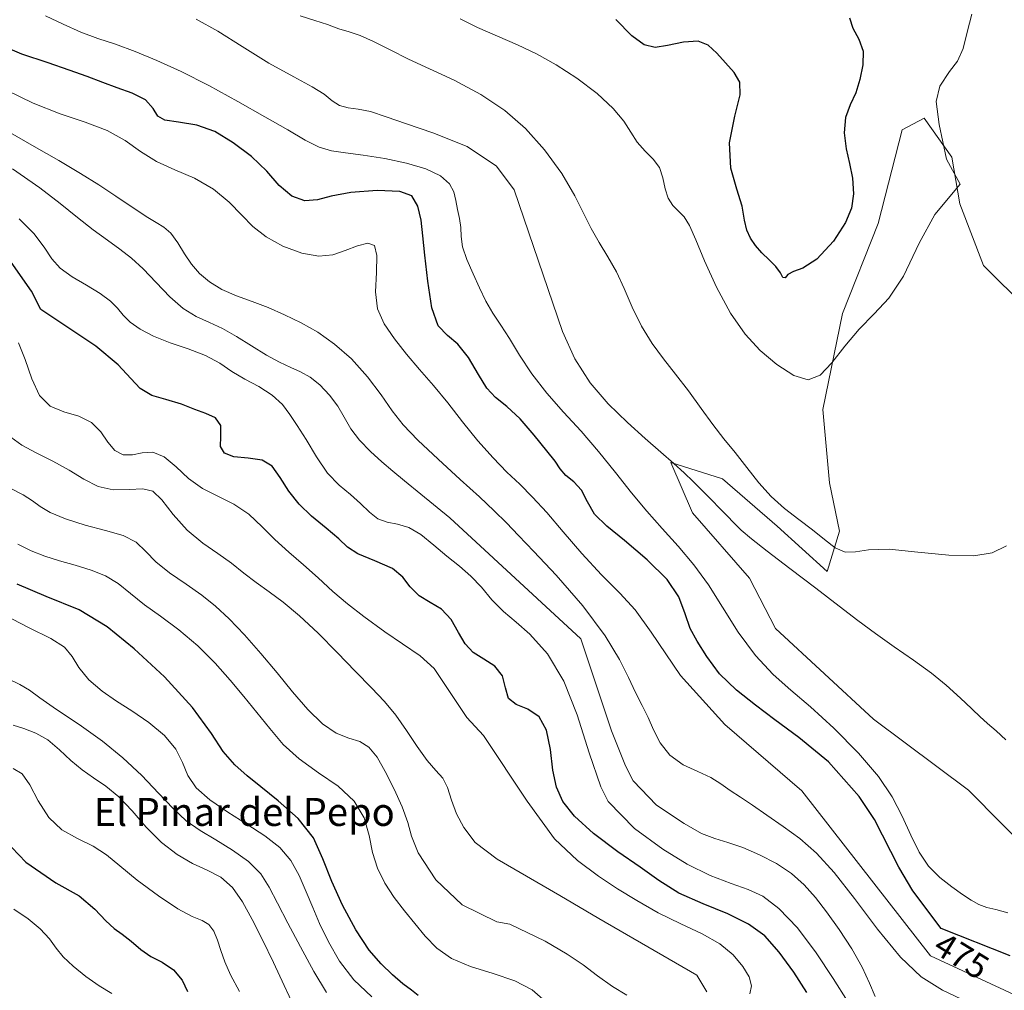
# Model space of a CAD drawing. Units: metres. Extents: x 628428 to 631896, y 4701856 to 4704233.
# Drawn here: x 630545 to 630827, y 4703530 to 4703807 of the extents above; entities that cross this region are included whole.
import ezdxf
from ezdxf.enums import TextEntityAlignment as Align

# ---------------------------------------------------------------- set-up
doc = ezdxf.new("R2010")
doc.units = ezdxf.units.M
doc.header["$MEASUREMENT"] = 0
for name, color, linetype, lineweight in [('Cultivos herbáceos CxS', 92, 'Continuous', 0), ('Curva de nivel maestra', 36, 'Continuous', 30), ('Curva de nivel normal', 36, 'Continuous', 0), ('Matorral', 135, 'Continuous', 0), ('Matorral CxS', 135, 'Continuous', 0), ('Rótulo de curva de nivel directora', 19, 'Continuous', 0), ('Texto cartográfico', 19, 'Continuous', 0)]:
    doc.layers.add(name, color=color, linetype=linetype, lineweight=lineweight)
doc.styles.add('Arial', font='txt', dxfattribs={"height": 0.2})

# ---------------------------------------------------------------- blocks, each defined once
blk = doc.blocks.new('*U162')
at = {"layer": 'Curva de nivel normal', "color": 36, "linetype": 'Continuous', "lineweight": 0}
blk.add_polyline3d([(630781.88, 4703526.64, 455), (630777.76, 4703533.13, 455), (630772.97, 4703540.46, 455), (630767.55, 4703547.57, 455), (630762.29, 4703553.18, 455), (630757.71, 4703556.64, 455), (630753.46, 4703558.55, 455), (630748.62, 4703560.24, 455), (630742.67, 4703562.57, 455), (630736.03, 4703565.79, 455), (630729.07, 4703570.11, 455), (630720.96, 4703576.01, 455), (630713.43, 4703583.71, 455), (630711.35, 4703587.94, 455), (630708.08, 4703597.61, 455), (630704.65, 4703608.47, 455), (630700.77, 4703618.14, 455), (630696.16, 4703625.87, 455), (630691.1, 4703631.51, 455), (630687.16, 4703635, 455), (630683.58, 4703638.03, 455), (630680.25, 4703641.39, 455), (630677.23, 4703644.92, 455), (630674.26, 4703648.1, 455), (630670.99, 4703650.92, 455), (630667.39, 4703653.81, 455), (630663.61, 4703657, 455), (630659.9, 4703659.97, 455), (630656.45, 4703662.02, 455), (630653.28, 4703663, 455), (630650.33, 4703663.53, 455), (630647.66, 4703664.51, 455), (630645.22, 4703666.4, 455), (630642.68, 4703668.91, 455), (630639.77, 4703671.45, 455), (630636.56, 4703674.08, 455), (630633.28, 4703677.54, 455), (630630.06, 4703682.19, 455), (630627.11, 4703687.13, 455), (630624.61, 4703691.2, 455), (630622.52, 4703694.35, 455), (630620.37, 4703697.16, 455), (630617.46, 4703699.85, 455), (630613.63, 4703702.27, 455), (630609.58, 4703704.42, 455), (630605.93, 4703706.61, 455), (630602.42, 4703708.94, 455), (630598.34, 4703711.15, 455), (630593.46, 4703713.03, 455), (630588.27, 4703714.79, 455), (630583.51, 4703716.67, 455), (630579.68, 4703718.66, 455), (630576.87, 4703720.68, 455), (630574.88, 4703722.72, 455), (630573.24, 4703724.74, 455), (630571.24, 4703726.73, 455), (630568.28, 4703728.85, 455), (630564.36, 4703731.23, 455), (630560.24, 4703733.67, 455), (630556.86, 4703736.09, 455), (630554.42, 4703738.81, 455), (630552.22, 4703742.11, 455), (630549.29, 4703746.01, 455), (630545.11, 4703750.2, 455)], dxfattribs=at)
blk = doc.blocks.new('*U164')
at = {"layer": 'Curva de nivel normal', "color": 36, "linetype": 'Continuous', "lineweight": 0}
blk.add_polyline3d([(630753.98, 4703528.76, 445), (630754.44, 4703531.07, 445), (630753.77, 4703533.59, 445), (630752, 4703536.6, 445), (630749.23, 4703539.93, 445), (630745.38, 4703543.05, 445), (630740.3, 4703545.86, 445), (630734.22, 4703548.72, 445), (630727.78, 4703551.94, 445), (630721.67, 4703555.38, 445), (630716.15, 4703558.78, 445), (630710.71, 4703562.39, 445), (630704.75, 4703566.82, 445), (630698.09, 4703573, 445), (630690.27, 4703583.77, 445), (630677.87, 4703602.56, 445), (630673.07, 4703607.68, 445), (630663.73, 4703621.68, 445), (630659.77, 4703625.35, 445), (630649.65, 4703632.24, 445), (630643.65, 4703636.55, 445), (630638.99, 4703640.16, 445), (630634.79, 4703643.76, 445), (630630.62, 4703647.63, 445), (630626.4, 4703651.39, 445), (630622.19, 4703654.95, 445), (630618.22, 4703658.54, 445), (630614.53, 4703662.24, 445), (630610.74, 4703665.79, 445), (630606.46, 4703668.72, 445), (630601.87, 4703670.96, 445), (630597.49, 4703673.18, 445), (630593.55, 4703676.04, 445), (630589.98, 4703679.38, 445), (630586.59, 4703682.2, 445), (630583.33, 4703683.52, 445), (630580.27, 4703683.39, 445), (630577.48, 4703682.77, 445), (630574.87, 4703682.8, 445), (630572.48, 4703684.04, 445), (630570.44, 4703686.44, 445), (630568.44, 4703689.4, 445), (630565.79, 4703692.06, 445), (630562.12, 4703693.84, 445), (630557.87, 4703695.07, 445), (630553.96, 4703696.69, 445), (630550.96, 4703699.7, 445), (630548.73, 4703704.48, 445), (630546.86, 4703710.04, 445), (630544.89, 4703714.81, 445)], dxfattribs=at)
blk = doc.blocks.new('*U168')
at = {"layer": 'Curva de nivel normal', "color": 36, "linetype": 'Continuous', "lineweight": 0}
blk.add_polyline3d([(630817.42, 4703808.67, 495), (630816.09, 4703803.6, 495), (630814.92, 4703798.86, 495), (630813.33, 4703795.26, 495), (630811.07, 4703792.31, 495), (630808.23, 4703788.14, 495), (630807.21, 4703783.73, 495), (630808.09, 4703777.19, 495), (630810.21, 4703767.26, 495), (630814.13, 4703760.09, 495), (630806.84, 4703751.5, 495), (630802.38, 4703743.23, 495), (630797.93, 4703733.85, 495), (630793.72, 4703727.6, 495), (630789.51, 4703723.08, 495), (630785.24, 4703718.69, 495), (630781.13, 4703713.79, 495), (630777.41, 4703709.04, 495), (630774.05, 4703705.58, 495), (630770.66, 4703704.26, 495), (630766.56, 4703705.41, 495), (630761.7, 4703708.55, 495), (630756.91, 4703712.6, 495), (630752.6, 4703717.24, 495), (630748.46, 4703723.22, 495), (630744.45, 4703730.71, 495), (630741.03, 4703738.26, 495), (630738.53, 4703744.27, 495), (630736.73, 4703748.29, 495), (630735.18, 4703750.75, 495), (630733.58, 4703752.42, 495), (630731.98, 4703754.03, 495), (630730.64, 4703756.1, 495), (630729.76, 4703758.82, 495), (630729.11, 4703761.95, 495), (630728.1, 4703764.85, 495), (630726.33, 4703767.26, 495), (630724.03, 4703769.56, 495), (630721.8, 4703772.12, 495), (630719.95, 4703774.98, 495), (630717.97, 4703778.12, 495), (630714.93, 4703781.78, 495), (630710.28, 4703786.04, 495), (630704.48, 4703790.4, 495), (630698.56, 4703794.24, 495), (630693.03, 4703797.34, 495), (630687.56, 4703799.94, 495), (630681.8, 4703802.4, 495), (630676.09, 4703804.92, 495), (630671.15, 4703807.38, 495)], dxfattribs=at)
blk = doc.blocks.new('*U173')
at = {"layer": 'Curva de nivel normal', "color": 36, "linetype": 'Continuous', "lineweight": 0}
blk.add_polyline3d([(630827.74, 4703551.9, 480), (630824.32, 4703552.82, 480), (630821.7, 4703553.45, 480), (630819.45, 4703554.24, 480), (630817.22, 4703555.48, 480), (630814.74, 4703557.14, 480), (630811.72, 4703559.28, 480), (630808.28, 4703561.99, 480), (630805.02, 4703565.26, 480), (630802.34, 4703569.2, 480), (630799.97, 4703574.05, 480), (630797.52, 4703579.52, 480), (630794.69, 4703585.04, 480), (630790.76, 4703590.83, 480), (630785.01, 4703597.56, 480), (630777.99, 4703604.68, 480), (630771.31, 4703610.76, 480), (630765.7, 4703615.49, 480), (630760.64, 4703619.96, 480), (630755.57, 4703625.42, 480), (630750.61, 4703632.15, 480), (630746.19, 4703639.21, 480), (630742.19, 4703645.62, 480), (630737.99, 4703651.35, 480), (630733.45, 4703656.69, 480), (630728.92, 4703661.7, 480), (630724.52, 4703666.66, 480), (630720.12, 4703671.95, 480), (630715.54, 4703677.72, 480), (630710.71, 4703683.72, 480), (630705.73, 4703689.51, 480), (630700.72, 4703694.98, 480), (630695.9, 4703700.4, 480), (630691.63, 4703705.93, 480), (630688.12, 4703711.31, 480), (630685.29, 4703716.01, 480), (630682.82, 4703719.84, 480), (630680.53, 4703723.22, 480), (630678.52, 4703726.69, 480), (630676.73, 4703730.47, 480), (630674.89, 4703734.51, 480), (630673.08, 4703738.56, 480), (630671.85, 4703742.2, 480), (630671.43, 4703745.19, 480), (630671.35, 4703747.76, 480), (630671.01, 4703750.31, 480), (630670.41, 4703752.94, 480), (630669.88, 4703755.5, 480), (630669.34, 4703757.91, 480), (630668.13, 4703760.24, 480), (630665.53, 4703762.5, 480), (630661.35, 4703764.51, 480), (630655.85, 4703766.13, 480), (630649.59, 4703767.44, 480), (630643.46, 4703768.42, 480), (630638.36, 4703769.07, 480), (630634.37, 4703769.63, 480), (630630.82, 4703770.7, 480), (630626.88, 4703772.7, 480), (630621.86, 4703775.62, 480), (630615.37, 4703779.34, 480), (630607.64, 4703783.75, 480), (630599.36, 4703788.32, 480), (630591.43, 4703792.3, 480), (630584.45, 4703795.49, 480), (630578.29, 4703798.09, 480), (630572.68, 4703800.13, 480), (630567.57, 4703801.76, 480), (630562.69, 4703803.54, 480), (630557.68, 4703805.84, 480), (630552.61, 4703808.23, 480)], dxfattribs=at)
blk = doc.blocks.new('*U177')
at = {"layer": 'Curva de nivel normal', "color": 36, "linetype": 'Continuous', "lineweight": 0}
blk.add_polyline3d([(630843.97, 4703521.81, 470), (630805.64, 4703539.61, 470), (630768.83, 4703586.8, 470), (630746.83, 4703605.7, 470), (630734.18, 4703619.72, 470), (630725.74, 4703632.07, 470), (630721.2, 4703638.44, 470), (630716.83, 4703643.23, 470), (630711.61, 4703648.51, 470), (630705.94, 4703654.59, 470), (630700.57, 4703660.82, 470), (630695.89, 4703666.31, 470), (630691.84, 4703670.72, 470), (630688.2, 4703674.36, 470), (630684.55, 4703677.86, 470), (630680.57, 4703681.88, 470), (630676.22, 4703686.77, 470), (630671.81, 4703692.23, 470), (630667.6, 4703697.62, 470), (630663.53, 4703702.57, 470), (630659.56, 4703707.13, 470), (630655.82, 4703711.55, 470), (630652.37, 4703715.97, 470), (630649.43, 4703720.26, 470), (630647.56, 4703724.51, 470), (630646.98, 4703729.34, 470), (630647.21, 4703734.86, 470), (630647.37, 4703739.75, 470), (630646.69, 4703742.59, 470), (630644.78, 4703743.29, 470), (630641.78, 4703742.55, 470), (630638.3, 4703741.17, 470), (630634.75, 4703739.93, 470), (630630.77, 4703739.54, 470), (630625.91, 4703740.41, 470), (630620.52, 4703742.42, 470), (630615.68, 4703745.07, 470), (630611.94, 4703748.01, 470), (630608.75, 4703751.27, 470), (630605.16, 4703754.96, 470), (630600.63, 4703758.71, 470), (630595.26, 4703761.85, 470), (630589.6, 4703764.24, 470), (630584.37, 4703766.57, 470), (630579.79, 4703769.43, 470), (630575.37, 4703772.58, 470), (630570.26, 4703775.43, 470), (630563.99, 4703777.82, 470), (630556.78, 4703780.23, 470), (630549.11, 4703783.25, 470), (630541.44, 4703787.03, 470)], dxfattribs=at)
blk = doc.blocks.new('*U183')
at = {"layer": 'Curva de nivel normal', "color": 36, "linetype": 'Continuous', "lineweight": 0}
blk.add_polyline3d([(630827.34, 4703656.75, 490), (630823.23, 4703654.81, 490), (630818.01, 4703653.96, 490), (630810.84, 4703654.13, 490), (630802.03, 4703655.01, 490), (630793.75, 4703655.78, 490), (630787.88, 4703655.68, 490), (630784.16, 4703655.03, 490), (630781.24, 4703654.98, 490), (630778.36, 4703656.25, 490), (630775.32, 4703658.59, 490), (630771.91, 4703661.39, 490), (630768.01, 4703664.34, 490), (630763.89, 4703667.43, 490), (630760.04, 4703670.85, 490), (630756.51, 4703674.81, 490), (630753.07, 4703679.16, 490), (630749.73, 4703683.43, 490), (630746.56, 4703687.39, 490), (630743.42, 4703691.42, 490), (630740.09, 4703696.01, 490), (630736.46, 4703701.03, 490), (630732.76, 4703705.86, 490), (630729.28, 4703710.24, 490), (630726.04, 4703714.6, 490), (630723, 4703719.51, 490), (630720.33, 4703724.94, 490), (630718.04, 4703730.29, 490), (630715.82, 4703735.07, 490), (630713.42, 4703739.36, 490), (630710.93, 4703743.44, 490), (630708.63, 4703747.47, 490), (630706.52, 4703751.7, 490), (630703.96, 4703756.81, 490), (630700.21, 4703763.15, 490), (630695.28, 4703769.96, 490), (630689.81, 4703776.05, 490), (630683.9, 4703781.16, 490), (630677.03, 4703785.74, 490), (630669.47, 4703789.82, 490), (630662.42, 4703793.11, 490), (630656.44, 4703795.84, 490), (630651.11, 4703798.5, 490), (630646.37, 4703800.95, 490), (630642.54, 4703802.63, 490), (630639.45, 4703803.63, 490), (630636.49, 4703804.57, 490), (630633.28, 4703805.72, 490), (630629.64, 4703806.91, 490), (630625.45, 4703808.27, 490)], dxfattribs=at)
blk = doc.blocks.new('*U188')
at = {"layer": 'Curva de nivel normal', "color": 36, "linetype": 'Continuous', "lineweight": 0}
blk.add_polyline3d([(630542.7, 4703673.13, 435), (630546.25, 4703671.34, 435), (630548.9, 4703669.66, 435), (630551.12, 4703668.02, 435), (630553.99, 4703666.34, 435), (630558.33, 4703664.51, 435), (630563.94, 4703662.67, 435), (630569.78, 4703661.15, 435), (630574.81, 4703659.76, 435), (630578.52, 4703657.83, 435), (630581.27, 4703655.17, 435), (630584.14, 4703652.2, 435), (630588.08, 4703649.06, 435), (630592.84, 4703645.79, 435), (630597.35, 4703642.65, 435), (630601.23, 4703639.55, 435), (630605.1, 4703635.9, 435), (630609.47, 4703631.3, 435), (630614.17, 4703625.98, 435), (630618.82, 4703620.44, 435), (630623.28, 4703615.05, 435), (630627.61, 4703610.05, 435), (630631.81, 4703605.93, 435), (630635.74, 4703603.21, 435), (630639.34, 4703601.82, 435), (630642.48, 4703600.87, 435), (630645.09, 4703599.24, 435), (630647.4, 4703596.36, 435), (630649.77, 4703592.26, 435), (630652.32, 4703587.28, 435), (630654.63, 4703582.17, 435), (630656.19, 4703577.7, 435), (630657.27, 4703573.76, 435), (630659.18, 4703569.01, 435), (630664.21, 4703561.34, 435), (630671.73, 4703554.16, 435), (630681.64, 4703549.34, 435), (630685.36, 4703548.63, 435), (630695.48, 4703543.78, 435), (630701.72, 4703540.06, 435), (630706.28, 4703537.06, 435), (630710.44, 4703533.93, 435), (630714.71, 4703530.83, 435), (630718.77, 4703528.37, 435)], dxfattribs=at)
blk = doc.blocks.new('*U190')
at = {"layer": 'Curva de nivel normal', "color": 36, "linetype": 'Continuous', "lineweight": 0}
blk.add_polyline3d([(630542, 4703775.18, 465), (630549.37, 4703770.9, 465), (630556.43, 4703766.86, 465), (630562.62, 4703763.22, 465), (630567.87, 4703759.96, 465), (630572.78, 4703756.75, 465), (630581.44, 4703750.93, 465), (630584.3, 4703749.2, 465), (630586.49, 4703747.89, 465), (630588.46, 4703746.09, 465), (630590.42, 4703743.38, 465), (630592.37, 4703740.22, 465), (630594.37, 4703737.25, 465), (630596.66, 4703734.61, 465), (630599.52, 4703732.19, 465), (630603.06, 4703730.05, 465), (630607.21, 4703728.26, 465), (630611.7, 4703726.62, 465), (630616.31, 4703724.85, 465), (630620.98, 4703722.83, 465), (630625.69, 4703720.52, 465), (630630.44, 4703717.81, 465), (630635.26, 4703714.43, 465), (630640.12, 4703710.17, 465), (630644.68, 4703705.12, 465), (630648.56, 4703699.95, 465), (630651.72, 4703695.39, 465), (630654.87, 4703691.37, 465), (630659.11, 4703686.95, 465), (630664.84, 4703681.52, 465), (630671.14, 4703675.74, 465), (630676.65, 4703670.75, 465), (630680.93, 4703666.79, 465), (630684.39, 4703663.33, 465), (630687.8, 4703659.77, 465), (630692.24, 4703655.2, 465), (630698.64, 4703648.4, 465), (630706.21, 4703639.63, 465), (630712.63, 4703631.04, 465), (630716.74, 4703624.28, 465), (630719.28, 4703619.16, 465), (630721.29, 4703614.88, 465), (630723.19, 4703611.11, 465), (630724.91, 4703607.72, 465), (630726.46, 4703604.23, 465), (630728.3, 4703600.45, 465), (630731.07, 4703596.92, 465), (630734.93, 4703594.21, 465), (630739.13, 4703592.25, 465), (630742.77, 4703590.56, 465), (630745.67, 4703588.76, 465), (630748.37, 4703586.87, 465), (630751.32, 4703584.93, 465), (630754.77, 4703582.65, 465), (630758.87, 4703579.8, 465), (630763.46, 4703576.57, 465), (630768.22, 4703573.1, 465), (630773.02, 4703568.99, 465), (630778.11, 4703563.44, 465), (630783.92, 4703555.96, 465), (630790.5, 4703547.22, 465), (630797.04, 4703539.24, 465), (630802.9, 4703533.64, 465), (630809.07, 4703529.83, 465), (630816.28, 4703526.41, 465)], dxfattribs=at)
blk = doc.blocks.new('*U194')
at = {"layer": 'Curva de nivel normal', "color": 36, "linetype": 'Continuous', "lineweight": 0}
blk.add_polyline3d([(630741.72, 4703529.27, 440), (630738.84, 4703534.07, 440), (630710.79, 4703550.23, 440), (630699.64, 4703556.83, 440), (630681.72, 4703567.23, 440), (630675.49, 4703572, 440), (630672.22, 4703576.24, 440), (630670.08, 4703580.15, 440), (630668.65, 4703584.12, 440), (630667.56, 4703587.72, 440), (630666.19, 4703590.4, 440), (630664.21, 4703592.58, 440), (630661.74, 4703595.41, 440), (630658.89, 4703599.41, 440), (630655.82, 4703604.02, 440), (630652.75, 4703608.37, 440), (630649.56, 4703612.25, 440), (630645.8, 4703616.21, 440), (630641.2, 4703620.9, 440), (630635.98, 4703626.3, 440), (630630.54, 4703631.8, 440), (630625.28, 4703636.73, 440), (630620.6, 4703640.63, 440), (630616.56, 4703643.62, 440), (630612.87, 4703646.27, 440), (630609.35, 4703648.99, 440), (630605.78, 4703651.81, 440), (630601.9, 4703654.59, 440), (630597.6, 4703657.52, 440), (630593.17, 4703661.22, 440), (630589.13, 4703665.74, 440), (630585.91, 4703669.92, 440), (630583.33, 4703672.42, 440), (630580.42, 4703673.1, 440), (630576.51, 4703672.86, 440), (630572, 4703672.82, 440), (630567.68, 4703673.76, 440), (630563.63, 4703675.78, 440), (630559.38, 4703678.37, 440), (630554.7, 4703680.96, 440), (630550, 4703683.32, 440), (630545.9, 4703685.55, 440), (630542.69, 4703687.87, 440)], dxfattribs=at)
blk = doc.blocks.new('*U212')
at = {"layer": 'Curva de nivel normal', "color": 36, "linetype": 'Continuous', "lineweight": 0}
blk.add_polyline3d([(630595.68, 4703807.3, 485), (630601.86, 4703803.89, 485), (630608.85, 4703799.46, 485), (630616.5, 4703794.75, 485), (630623.59, 4703790.82, 485), (630628.88, 4703787.99, 485), (630632.25, 4703785.81, 485), (630634.56, 4703783.97, 485), (630636.71, 4703782.65, 485), (630639.13, 4703781.98, 485), (630641.96, 4703781.61, 485), (630645.49, 4703780.87, 485), (630650.04, 4703779.38, 485), (630655.83, 4703777.36, 485), (630663.34, 4703774.81, 485), (630673.2, 4703770.85, 485), (630681.59, 4703765.29, 485), (630686.6, 4703758.55, 485), (630700.46, 4703718.03, 485), (630703.94, 4703710.22, 485), (630708.28, 4703703.39, 485), (630713.51, 4703697.31, 485), (630718.98, 4703691.99, 485), (630724.09, 4703687.44, 485), (630728.55, 4703683.57, 485), (630732.26, 4703680.32, 485), (630735.22, 4703677.61, 485), (630737.76, 4703675.15, 485), (630740.31, 4703672.6, 485), (630742.97, 4703669.95, 485), (630745.41, 4703667.47, 485), (630747.46, 4703665.35, 485), (630749.35, 4703663.38, 485), (630751.51, 4703661.29, 485), (630754.44, 4703658.79, 485), (630758.93, 4703655.27, 485), (630765.41, 4703650.32, 485), (630772.85, 4703644.63, 485), (630779.46, 4703639.51, 485), (630784.82, 4703635.39, 485), (630789.87, 4703631.68, 485), (630795.23, 4703627.94, 485), (630800.75, 4703624.12, 485), (630805.9, 4703620.34, 485), (630810.09, 4703616.94, 485), (630813.17, 4703614.22, 485), (630815.54, 4703612.03, 485), (630819.68, 4703607.97, 485), (630821.87, 4703606, 485), (630824.34, 4703603.86, 485), (630827.11, 4703601.33, 485)], dxfattribs=at)
blk = doc.blocks.new('*U214')
at = {"layer": 'Curva de nivel normal', "color": 36, "linetype": 'Continuous', "lineweight": 0}
blk.add_polyline3d([(630789.8, 4703528.01, 460), (630788.16, 4703531.84, 460), (630786.08, 4703536.38, 460), (630783.08, 4703541.61, 460), (630779.47, 4703547.17, 460), (630775.92, 4703552.17, 460), (630772.72, 4703556.29, 460), (630769.54, 4703559.87, 460), (630765.89, 4703563.11, 460), (630761.56, 4703565.95, 460), (630756.72, 4703568.45, 460), (630751.92, 4703570.56, 460), (630747.68, 4703572.04, 460), (630743.96, 4703573.11, 460), (630740.18, 4703574.6, 460), (630735.18, 4703577.45, 460), (630727.28, 4703582.69, 460), (630720.57, 4703589.63, 460), (630718.42, 4703593.88, 460), (630714.45, 4703603.91, 460), (630705.64, 4703630.22, 460), (630668.23, 4703664.75, 460), (630659.94, 4703671.52, 460), (630655.22, 4703675.34, 460), (630651.9, 4703678.08, 460), (630648.79, 4703680.76, 460), (630645.5, 4703683.73, 460), (630642.37, 4703686.96, 460), (630639.91, 4703690.25, 460), (630638.05, 4703693.5, 460), (630636.17, 4703696.69, 460), (630633.8, 4703699.84, 460), (630631.04, 4703702.74, 460), (630628.24, 4703705, 460), (630625.54, 4703706.53, 460), (630622.74, 4703707.73, 460), (630619.56, 4703709.22, 460), (630615.78, 4703711.31, 460), (630611.52, 4703713.91, 460), (630607.24, 4703716.59, 460), (630603.26, 4703718.86, 460), (630599.47, 4703720.62, 460), (630595.71, 4703722.31, 460), (630591.97, 4703724.6, 460), (630588.16, 4703727.96, 460), (630584.29, 4703732.06, 460), (630580.58, 4703735.93, 460), (630577.19, 4703739.02, 460), (630573.88, 4703741.59, 460), (630570.31, 4703744.12, 460), (630566.26, 4703747.05, 460), (630561.74, 4703750.58, 460), (630556.82, 4703754.58, 460), (630550.97, 4703759.09, 460), (630543.19, 4703764.49, 460)], dxfattribs=at)
blk = doc.blocks.new('*U215')
at = {"layer": 'Curva de nivel normal', "color": 36, "linetype": 'Continuous', "lineweight": 0}
blk.add_polyline3d([(630695.57, 4703526.59, 430), (630691.71, 4703529.89, 430), (630686.78, 4703532.43, 430), (630680.58, 4703534.54, 430), (630674.16, 4703536.52, 430), (630668.71, 4703538.85, 430), (630664.51, 4703541.83, 430), (630661.19, 4703545.24, 430), (630658.21, 4703548.8, 430), (630655.26, 4703552.46, 430), (630652.34, 4703556.31, 430), (630649.65, 4703560.41, 430), (630647.49, 4703564.7, 430), (630646.08, 4703569.17, 430), (630645.13, 4703574, 430), (630643.72, 4703579.04, 430), (630640.89, 4703583.82, 430), (630636.33, 4703588.06, 430), (630630.68, 4703591.95, 430), (630625.16, 4703595.86, 430), (630620.58, 4703600.04, 430), (630616.71, 4703604.54, 430), (630613.03, 4703609.18, 430), (630609.31, 4703613.76, 430), (630605.44, 4703618.39, 430), (630601.12, 4703623.25, 430), (630596.13, 4703628.18, 430), (630590.7, 4703632.76, 430), (630585.47, 4703636.64, 430), (630580.89, 4703639.96, 430), (630576.94, 4703643.11, 430), (630573.37, 4703645.99, 430), (630569.77, 4703648.23, 430), (630565.65, 4703649.85, 430), (630561.1, 4703651.21, 430), (630556.65, 4703652.53, 430), (630552.48, 4703653.87, 430), (630548.49, 4703655.35, 430), (630544.73, 4703657.22, 430)], dxfattribs=at)
blk = doc.blocks.new('*U224')
at = {"layer": 'Curva de nivel maestra', "color": 36, "linetype": 'Continuous', "lineweight": 30}
blk.add_polyline3d([(630770.28, 4703529.11, 450), (630766.51, 4703534.96, 450), (630762.39, 4703540.7, 450), (630758.22, 4703545.31, 450), (630753.63, 4703548.66, 450), (630747.71, 4703551.57, 450), (630740.6, 4703554.45, 450), (630733.67, 4703557.54, 450), (630727.94, 4703561.1, 450), (630722.59, 4703564.96, 450), (630716.2, 4703569.37, 450), (630709.27, 4703574.59, 450), (630703.84, 4703579.56, 450), (630700.55, 4703583.69, 450), (630698.67, 4703587.81, 450), (630697.7, 4703592.69, 450), (630696.99, 4703598.56, 450), (630695.83, 4703604.12, 450), (630693.71, 4703607.9, 450), (630690.52, 4703610.08, 450), (630687.18, 4703611.43, 450), (630684.98, 4703613.17, 450), (630684.1, 4703616.19, 450), (630683.29, 4703619.66, 450), (630681.12, 4703622.36, 450), (630677.9, 4703624.36, 450), (630674.88, 4703626.32, 450), (630672.58, 4703628.77, 450), (630670.69, 4703632.02, 450), (630668.55, 4703635.72, 450), (630665.81, 4703638.72, 450), (630662.63, 4703640.62, 450), (630659.49, 4703642.46, 450), (630656.88, 4703645.02, 450), (630654.79, 4703647.84, 450), (630651.82, 4703650.32, 450), (630646.78, 4703652.53, 450), (630641.88, 4703654.49, 450), (630638.94, 4703656.42, 450), (630636.44, 4703658.81, 450), (630632.87, 4703661.82, 450), (630628.71, 4703665.24, 450), (630625.11, 4703668.71, 450), (630622.15, 4703672.42, 450), (630619.72, 4703676.34, 450), (630617.47, 4703679.51, 450), (630614.53, 4703681.25, 450), (630610.53, 4703681.87, 450), (630606.51, 4703682.25, 450), (630603.78, 4703683.24, 450), (630602.69, 4703685.17, 450), (630602.75, 4703688.03, 450), (630602.72, 4703691.18, 450), (630601.23, 4703693.4, 450), (630598.49, 4703694.57, 450), (630595.31, 4703695.73, 450), (630591.5, 4703697.29, 450), (630587.07, 4703698.63, 450), (630582.98, 4703699.77, 450), (630579.74, 4703701.73, 450), (630577, 4703704.63, 450), (630573.37, 4703708.46, 450), (630567.06, 4703713.84, 450), (630551.26, 4703724.31, 450), (630548.64, 4703729.6, 450), (630541.44, 4703739.75, 450)], dxfattribs=at)
blk = doc.blocks.new('*U229')
at = {"layer": 'Curva de nivel maestra', "color": 36, "linetype": 'Continuous', "lineweight": 30}
blk.add_polyline3d([(630659.17, 4703528.3, 425), (630657.28, 4703529.78, 425), (630654.82, 4703531.63, 425), (630651.82, 4703534.18, 425), (630648.57, 4703537.29, 425), (630645.14, 4703541.23, 425), (630641.32, 4703547.05, 425), (630637.56, 4703554.07, 425), (630634.46, 4703560.89, 425), (630631.94, 4703567.3, 425), (630629.23, 4703573.33, 425), (630624.84, 4703578.9, 425), (630619.15, 4703583.91, 425), (630614.16, 4703587.91, 425), (630610.29, 4703591.04, 425), (630606.71, 4703594.18, 425), (630603.42, 4703598.03, 425), (630600.05, 4703603.18, 425), (630594.68, 4703610.56, 425), (630586.67, 4703619.36, 425), (630578.02, 4703627.3, 425), (630570.29, 4703633.61, 425), (630562.28, 4703638.44, 425), (630552.86, 4703642.33, 425), (630544.53, 4703645.78, 425)], dxfattribs=at)
blk = doc.blocks.new('*U231')
at = {"layer": 'Curva de nivel maestra', "color": 36, "linetype": 'Continuous', "lineweight": 30}
blk.add_polyline3d([(630828.39, 4703539.61, 475), (630808.62, 4703547.39, 475), (630800.57, 4703558.19, 475), (630796.51, 4703564.98, 475), (630789.64, 4703578.61, 475), (630785.18, 4703585.12, 475), (630776.42, 4703595.06, 475), (630767.96, 4703601.96, 475), (630761.1, 4703607.02, 475), (630755.55, 4703611.27, 475), (630750.12, 4703615.55, 475), (630745.33, 4703620.19, 475), (630741.7, 4703625.17, 475), (630738.93, 4703629.53, 475), (630736.95, 4703633.17, 475), (630735.48, 4703637.39, 475), (630733.63, 4703642.23, 475), (630730.3, 4703647.13, 475), (630724.59, 4703652.76, 475), (630718.12, 4703658.32, 475), (630713.06, 4703662.41, 475), (630709.61, 4703665.85, 475), (630707.58, 4703669.38, 475), (630705.89, 4703672.66, 475), (630703.64, 4703675.07, 475), (630701.35, 4703676.91, 475), (630699.76, 4703678.82, 475), (630698.32, 4703680.98, 475), (630695.92, 4703683.94, 475), (630692.32, 4703688.37, 475), (630688.28, 4703693.03, 475), (630684.48, 4703696.57, 475), (630681.28, 4703699.16, 475), (630678.78, 4703701.8, 475), (630676.38, 4703705.75, 475), (630673.56, 4703710.6, 475), (630670.49, 4703714.45, 475), (630667.5, 4703716.88, 475), (630664.91, 4703719.66, 475), (630663.1, 4703724.82, 475), (630661.9, 4703732.41, 475), (630661.04, 4703739.81, 475), (630660.5, 4703745.32, 475), (630659.98, 4703749.8, 475), (630659.03, 4703753.88, 475), (630657.34, 4703756.79, 475), (630653.94, 4703758.08, 475), (630647.47, 4703758.31, 475), (630639.9, 4703757.73, 475), (630634.29, 4703756.66, 475), (630630.34, 4703755.66, 475), (630626.78, 4703755.41, 475), (630623.03, 4703756.74, 475), (630619.45, 4703759.78, 475), (630615.9, 4703763.86, 475), (630611.56, 4703768.02, 475), (630606.29, 4703771.92, 475), (630601.01, 4703775.15, 475), (630595.9, 4703777.01, 475), (630590.66, 4703777.81, 475), (630586.76, 4703778.39, 475), (630584.77, 4703779.6, 475), (630583.44, 4703781.78, 475), (630581.26, 4703784.23, 475), (630577.43, 4703786.13, 475), (630573.08, 4703787.62, 475), (630568.98, 4703789.2, 475), (630564.5, 4703790.87, 475), (630559.43, 4703792.67, 475), (630553.42, 4703794.78, 475), (630545.91, 4703797.25, 475), (630537.32, 4703800.9, 475)], dxfattribs=at)

msp = doc.modelspace()

# ---------------------------------------------------------------- linework, layer by layer
at = {"layer": 'Cultivos herbáceos CxS', "color": 92, "linetype": 'Continuous', "lineweight": 0}
for points in [[(630835.41, 4703567.77, 484.04), (630816.48, 4703586.96, 482.73), (630789.27, 4703607.21, 482.75), (630761.27, 4703633.15, 483.23), (630753.9, 4703647.56, 483.88), (630737.53, 4703666.18, 484.4), (630731.43, 4703680.63, 484.95), (630746.17, 4703675.93, 487.87), (630761.77, 4703662.37, 487.77), (630776.09, 4703649.41, 487.49), (630779.6, 4703660.93, 490.22), (630776.69, 4703674.82, 491.22), (630774.87, 4703695.73, 492.81), (630780.5, 4703723.18, 496.18), (630790.63, 4703748.85, 496.26), (630797.54, 4703775.7, 496.06), (630803.81, 4703779.04, 495.3), (630811.73, 4703767.81, 494.6), (630813.98, 4703754.54, 494.65), (630820.8, 4703736.93, 493.79), (630833.19, 4703724.56, 492.78)], [(630833.19, 4703724.56, 492.78), (630820.8, 4703736.93, 493.79), (630813.98, 4703754.54, 494.65), (630811.73, 4703767.81, 494.6), (630803.81, 4703779.04, 495.3), (630797.54, 4703775.7, 496.06), (630790.63, 4703748.85, 496.26), (630780.5, 4703723.18, 496.18), (630774.87, 4703695.73, 492.81), (630776.69, 4703674.82, 491.22), (630779.6, 4703660.93, 490.22), (630776.09, 4703649.41, 487.49), (630761.77, 4703662.37, 487.77), (630746.17, 4703675.93, 487.87), (630731.43, 4703680.63, 484.95), (630737.53, 4703666.18, 484.4), (630753.9, 4703647.56, 483.88), (630761.27, 4703633.15, 483.23), (630789.27, 4703607.21, 482.75), (630816.48, 4703586.96, 482.73), (630835.41, 4703567.77, 484.04)]]:
    msp.add_polyline3d(points, dxfattribs=at)
at = {"layer": 'Curva de nivel maestra', "color": 36, "linetype": 'Continuous', "lineweight": 30}
for points in [[(630782.41, 4703807.7, 500), (630783.44, 4703804.69, 500), (630785.1, 4703801.55, 500), (630786.39, 4703798.17, 500), (630786.29, 4703794.25, 500), (630785.4, 4703790.02, 500), (630784.25, 4703786.19, 500), (630782.69, 4703782.8, 500), (630781.33, 4703779.17, 500), (630780.95, 4703774.78, 500), (630781.53, 4703770.19, 500), (630782.49, 4703766.03, 500), (630783.31, 4703761.88, 500), (630783.6, 4703757.4, 500), (630783.02, 4703753.28, 500), (630781.32, 4703749.21, 500), (630777.84, 4703743.85, 500), (630773.14, 4703738.71, 500), (630769.12, 4703736.09, 500), (630766.42, 4703735.18, 500), (630764.87, 4703734.32, 500), (630764.06, 4703733.39, 500), (630763.42, 4703733.46, 500), (630762.72, 4703734.79, 500), (630761.41, 4703736.64, 500), (630759.45, 4703738.48, 500), (630757.38, 4703740.47, 500), (630755.55, 4703742.62, 500), (630754.13, 4703744.72, 500), (630753.1, 4703746.95, 500), (630752.44, 4703749.85, 500), (630751.74, 4703753.81, 500), (630750.29, 4703758.72, 500), (630748.55, 4703764.73, 500), (630748.19, 4703771.91, 500), (630749.69, 4703779.61, 500), (630751.18, 4703785.65, 500), (630751.11, 4703789.24, 500), (630749.47, 4703792.06, 500), (630747.01, 4703794.82, 500), (630744.53, 4703797.59, 500), (630742.09, 4703799.9, 500), (630739.17, 4703800.98, 500), (630734.98, 4703800.73, 500), (630730.42, 4703799.77, 500), (630726.91, 4703799.22, 500), (630723.78, 4703799.97, 500), (630720.22, 4703802.49, 500), (630715.7, 4703807.21, 500)], [(630543.05, 4703570.57, 400), (630547.01, 4703566.37, 400), (630555.61, 4703560.5, 400), (630562.26, 4703556.79, 400), (630566.7, 4703552.9, 400), (630569.91, 4703549.63, 400), (630572.27, 4703547.41, 400), (630574.56, 4703545.76, 400), (630577.14, 4703543.75, 400), (630579.87, 4703541.4, 400), (630582.75, 4703539.43, 400), (630585.96, 4703537.75, 400), (630589.26, 4703535.56, 400), (630591.74, 4703532.68, 400), (630593.18, 4703529.4, 400)]]:
    msp.add_polyline3d(points, dxfattribs=at)
at = {"layer": 'Curva de nivel normal', "color": 36, "linetype": 'Continuous', "lineweight": 0}
for points in [[(630645.91, 4703527.85, 420), (630640.76, 4703532.76, 420), (630636.69, 4703538.1, 420), (630633.48, 4703543.65, 420), (630631, 4703548.81, 420), (630629.01, 4703553.42, 420), (630627.14, 4703557.92, 420), (630625.13, 4703562.52, 420), (630622.77, 4703566.85, 420), (630619.6, 4703570.59, 420), (630615.34, 4703573.9, 420), (630610.21, 4703577.21, 420), (630604.74, 4703580.67, 420), (630599.63, 4703584.15, 420), (630595.71, 4703587.64, 420), (630593.28, 4703591.17, 420), (630591.75, 4703594.82, 420), (630589.88, 4703598.63, 420), (630586.66, 4703602.55, 420), (630582.14, 4703606.32, 420), (630577.33, 4703609.62, 420), (630572.91, 4703612.42, 420), (630568.81, 4703615.23, 420), (630565.06, 4703618.51, 420), (630562.16, 4703622.02, 420), (630560.22, 4703625.19, 420), (630558.11, 4703627.82, 420), (630554.16, 4703630.34, 420), (630548, 4703633.32, 420), (630540.85, 4703637.06, 420)], [(630632.99, 4703529.09, 415), (630629.3, 4703535.13, 415), (630625.54, 4703542.15, 415), (630621.95, 4703548.97, 415), (630618.98, 4703554.67, 415), (630616.61, 4703559.24, 415), (630614.14, 4703563.08, 415), (630610.65, 4703566.57, 415), (630606.11, 4703569.85, 415), (630601.34, 4703572.78, 415), (630596.89, 4703575.43, 415), (630592.87, 4703578.23, 415), (630589.08, 4703581.67, 415), (630584.98, 4703586.05, 415), (630580.15, 4703591.14, 415), (630574.77, 4703596.22, 415), (630568.9, 4703600.99, 415), (630562.29, 4703605.69, 415), (630555.78, 4703610.03, 415), (630551.02, 4703613.35, 415), (630548.06, 4703615.56, 415), (630545.28, 4703617.19, 415), (630541.56, 4703618.95, 415)], [(630623.68, 4703525.06, 410), (630620.85, 4703531.09, 410), (630617.82, 4703537.69, 410), (630614.65, 4703544.14, 410), (630611.67, 4703549.97, 410), (630608.92, 4703555.07, 410), (630606.08, 4703559.17, 410), (630602.76, 4703562.05, 410), (630598.87, 4703564.08, 410), (630594.65, 4703566.03, 410), (630590.26, 4703568.52, 410), (630585.78, 4703571.99, 410), (630581.45, 4703576.38, 410), (630577.42, 4703581.02, 410), (630573.58, 4703585.05, 410), (630569.86, 4703588.11, 410), (630566.36, 4703590.47, 410), (630563.1, 4703592.74, 410), (630559.91, 4703595.45, 410), (630556.65, 4703598.52, 410), (630553.29, 4703601.29, 410), (630549.84, 4703603.27, 410), (630546.45, 4703604.53, 410), (630543.38, 4703605.53, 410)], [(630608.07, 4703529.4, 405), (630605.55, 4703534.15, 405), (630603.91, 4703537.92, 405), (630602.79, 4703541.12, 405), (630601.8, 4703544.04, 405), (630600.72, 4703546.61, 405), (630599.35, 4703548.53, 405), (630597.41, 4703549.72, 405), (630594.59, 4703550.86, 405), (630590.48, 4703553.07, 405), (630584.93, 4703556.79, 405), (630578.88, 4703561.24, 405), (630573.88, 4703565.3, 405), (630570.1, 4703568.51, 405), (630566.27, 4703570.99, 405), (630561.77, 4703573.12, 405), (630557.33, 4703575.57, 405), (630553.54, 4703579.14, 405), (630550.49, 4703583.87, 405), (630548.11, 4703588.47, 405), (630546, 4703591.59, 405), (630543.37, 4703593.16, 405)], [(630571.62, 4703528.87, 395), (630567.97, 4703530.99, 395), (630564.17, 4703533.67, 395), (630560.56, 4703536.62, 395), (630557.69, 4703539.33, 395), (630555.66, 4703541.8, 395), (630553.74, 4703544.45, 395), (630551.13, 4703547.33, 395), (630547.7, 4703550.15, 395), (630543.59, 4703552.95, 395)]]:
    msp.add_polyline3d(points, dxfattribs=at)
at = {"layer": 'Matorral', "color": 135, "linetype": 'Continuous', "lineweight": 0}
msp.add_polyline3d([(630833.19, 4703724.56, 492.78), (630820.8, 4703736.93, 493.79), (630813.98, 4703754.54, 494.65), (630811.73, 4703767.81, 494.6), (630803.81, 4703779.04, 495.3), (630797.54, 4703775.7, 496.06), (630790.63, 4703748.85, 496.26), (630780.5, 4703723.18, 496.18), (630774.87, 4703695.73, 492.81), (630776.69, 4703674.82, 491.22), (630779.6, 4703660.93, 490.22), (630776.09, 4703649.41, 487.49), (630761.77, 4703662.37, 487.77), (630746.17, 4703675.93, 487.87), (630731.43, 4703680.63, 484.95), (630737.53, 4703666.18, 484.4), (630753.9, 4703647.56, 483.88), (630761.27, 4703633.15, 483.23), (630789.27, 4703607.21, 482.75), (630816.48, 4703586.96, 482.73), (630835.41, 4703567.77, 484.04)], dxfattribs=at)
at = {"layer": 'Matorral CxS', "color": 135, "linetype": 'Continuous', "lineweight": 0}
msp.add_polyline3d([(630833.19, 4703724.56, 492.78), (630820.8, 4703736.93, 493.79), (630813.98, 4703754.54, 494.65), (630811.73, 4703767.81, 494.6), (630803.81, 4703779.04, 495.3), (630797.54, 4703775.7, 496.06), (630790.63, 4703748.85, 496.26), (630780.5, 4703723.18, 496.18), (630774.87, 4703695.73, 492.81), (630776.69, 4703674.82, 491.22), (630779.6, 4703660.93, 490.22), (630776.09, 4703649.41, 487.49), (630761.77, 4703662.37, 487.77), (630746.17, 4703675.93, 487.87), (630731.43, 4703680.63, 484.95), (630737.53, 4703666.18, 484.4), (630753.9, 4703647.56, 483.88), (630761.27, 4703633.15, 483.23), (630789.27, 4703607.21, 482.75), (630816.48, 4703586.96, 482.73), (630835.41, 4703567.77, 484.04)], dxfattribs=at)

# ---------------------------------------------------------------- block references
at = {"layer": 'Curva de nivel maestra', "color": 36, "linetype": 'Continuous', "lineweight": 30}
for name in ['*U231', '*U224', '*U229']:
    msp.add_blockref(name, (0, 0), dxfattribs=at)
at = {"layer": 'Curva de nivel normal', "color": 36, "linetype": 'Continuous', "lineweight": 0}
for name in ['*U190', '*U177', '*U173', '*U212', '*U183', '*U168', '*U162', '*U214', '*U215', '*U188', '*U194', '*U164']:
    msp.add_blockref(name, (0, 0), dxfattribs=at)

# ---------------------------------------------------------------- texts
at = {"layer": 'Rótulo de curva de nivel directora', "color": 19, "linetype": 'Continuous', "lineweight": 0, "style": 'Arial'}
msp.add_text('475', height=7, rotation=-31.7411, dxfattribs=at).set_placement((630814.48, 4703539.62), align=Align.MIDDLE_CENTER)
at = {"layer": 'Texto cartográfico', "color": 19, "linetype": 'Continuous', "lineweight": 0, "style": 'Arial'}
msp.add_text('El Pinar del Pepo', height=8, dxfattribs=at).set_placement((630609.45, 4703580.73), align=Align.MIDDLE_CENTER)

doc.saveas('drawing.dxf')
